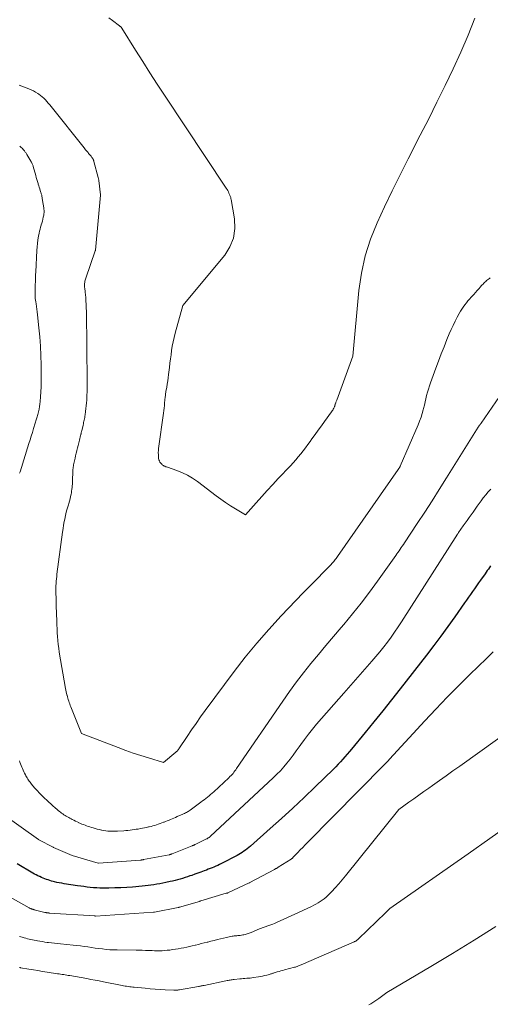
# Model space of a CAD drawing. Units: feet. Extents: x 1184172 to 1191257, y 7091370 to 7098870.
# Drawn here: x 1187990 to 1188152, y 7091547 to 7091886 of the extents above; entities that cross this region are included whole.
import ezdxf

# ---------------------------------------------------------------- set-up
doc = ezdxf.new("R2010")
doc.units = ezdxf.units.FT
doc.header["$MEASUREMENT"] = 0
doc.layers.add('Level 44', color=7, linetype='Continuous', lineweight=0)
doc.layers.add('Level 45', color=7, linetype='Continuous', lineweight=0)

msp = doc.modelspace()

# ---------------------------------------------------------------- linework, layer by layer
at = {"layer": 'Level 44', "color": 32, "linetype": 'Continuous', "lineweight": 30, "elevation": 2320, "flags": 128}
msp.add_lwpolyline([(1188151.6, 7091697.91), (1188151.23, 7091697.37), (1188150.86, 7091696.83), (1188150.49, 7091696.29), (1188150.12, 7091695.75), (1188149.74, 7091695.22), (1188148.14, 7091693.01), (1188147.45, 7091692.04), (1188146.75, 7091691.06), (1188146.06, 7091690.08), (1188145.37, 7091689.1), (1188144.68, 7091688.12), (1188143.99, 7091687.14), (1188143.31, 7091686.15), (1188142.62, 7091685.17), (1188139.31, 7091680.41), (1188136.94, 7091677.07), (1188134.53, 7091673.75), (1188132.08, 7091670.47), (1188129.58, 7091667.22), (1188120.51, 7091655.61), (1188117.52, 7091651.81), (1188114.52, 7091648.02), (1188111.48, 7091644.26), (1188108.43, 7091640.51), (1188103.78, 7091634.84), (1188103.03, 7091633.94), (1188102.28, 7091633.05), (1188101.52, 7091632.17), (1188100.75, 7091631.29), (1188099.97, 7091630.43), (1188099.18, 7091629.58), (1188098.36, 7091628.75), (1188097.54, 7091627.93), (1188091.22, 7091621.76), (1188087.43, 7091618.11), (1188083.6, 7091614.5), (1188079.72, 7091610.94), (1188075.8, 7091607.42), (1188068.97, 7091601.37), (1188068.44, 7091600.91), (1188067.89, 7091600.47), (1188067.33, 7091600.04), (1188066.76, 7091599.63), (1188066.18, 7091599.24), (1188065.58, 7091598.86), (1188064.98, 7091598.5), (1188064.37, 7091598.15), (1188063.04, 7091597.43), (1188062.17, 7091596.96), (1188061.29, 7091596.5), (1188060.41, 7091596.05), (1188059.52, 7091595.61), (1188059.01, 7091595.36), (1188058.37, 7091595.05), (1188057.73, 7091594.76), (1188057.09, 7091594.47), (1188056.44, 7091594.19), (1188055.79, 7091593.92), (1188055.13, 7091593.65), (1188054.47, 7091593.4), (1188053.81, 7091593.15), (1188053.01, 7091592.85), (1188051.95, 7091592.46), (1188050.89, 7091592.08), (1188049.82, 7091591.69), (1188048.76, 7091591.31), (1188048.16, 7091591.1), (1188047.32, 7091590.81), (1188046.48, 7091590.53), (1188045.63, 7091590.27), (1188044.78, 7091590.02), (1188043.93, 7091589.78), (1188043.07, 7091589.56), (1188042.21, 7091589.35), (1188041.35, 7091589.16), (1188039.83, 7091588.83), (1188038.82, 7091588.63), (1188037.81, 7091588.43), (1188036.8, 7091588.25), (1188035.78, 7091588.09), (1188034.76, 7091587.94), (1188033.74, 7091587.81), (1188032.72, 7091587.69), (1188031.69, 7091587.59), (1188028.44, 7091587.3), (1188026.39, 7091587.15), (1188024.33, 7091587.03), (1188022.27, 7091586.96), (1188020.21, 7091586.93), (1188018.29, 7091586.93), (1188017.19, 7091586.95), (1188016.08, 7091586.99), (1188014.98, 7091587.06), (1188013.87, 7091587.16), (1188012.77, 7091587.28), (1188011.67, 7091587.42), (1188010.57, 7091587.57), (1188009.48, 7091587.73), (1188004.86, 7091588.44), (1188004.04, 7091588.58), (1188003.21, 7091588.73), (1188002.39, 7091588.9), (1188001.57, 7091589.1), (1188001.15, 7091589.2), (1188000.55, 7091589.36), (1187999.95, 7091589.53), (1187999.36, 7091589.72), (1187998.77, 7091589.92), (1187998.19, 7091590.14), (1187997.61, 7091590.37), (1187997.04, 7091590.61), (1187996.47, 7091590.87), (1187996.42, 7091590.89), (1187995.84, 7091591.17), (1187995.26, 7091591.46), (1187994.7, 7091591.77), (1187994.13, 7091592.09), (1187988.68, 7091595.31)], dxfattribs=at)
at = {"layer": 'Level 45', "color": 32, "linetype": 'Continuous', "lineweight": 0, "flags": 128}
for points, elevation in [([(1188146.2, 7091886.65), (1188143.87, 7091880.74), (1188141.36, 7091874.91), (1188138.72, 7091869.12), (1188135.97, 7091863.39), (1188133.17, 7091857.67), (1188130.33, 7091851.98), (1188127.44, 7091846.31), (1188123.24, 7091838.15), (1188120.48, 7091832.69), (1188117.77, 7091827.2), (1188115.14, 7091821.68), (1188112.56, 7091816.13), (1188110.33, 7091810.48), (1188108.48, 7091804.72), (1188107.21, 7091798.81), (1188106.34, 7091792.8), (1188104.2, 7091770.23), (1188098.67, 7091755.06), (1188098.58, 7091754.82), (1188098.5, 7091754.59), (1188098.41, 7091754.35), (1188098.33, 7091754.12), (1188098.22, 7091753.81), (1188098.19, 7091753.73), (1188098.17, 7091753.64), (1188098.14, 7091753.56), (1188098.12, 7091753.47), (1188098.1, 7091753.38), (1188098.08, 7091753.3), (1188098.06, 7091753.21), (1188098.04, 7091753.12), (1188098.03, 7091753.09), (1188098, 7091752.98), (1188097.96, 7091752.88), (1188097.92, 7091752.78), (1188097.88, 7091752.69), (1188097.64, 7091752.25), (1188097.47, 7091751.94), (1188097.29, 7091751.63), (1188097.09, 7091751.34), (1188096.89, 7091751.04), (1188094.49, 7091747.72), (1188093.4, 7091746.21), (1188092.32, 7091744.69), (1188091.23, 7091743.17), (1188090.14, 7091741.65), (1188089.54, 7091740.81), (1188088.75, 7091739.72), (1188087.95, 7091738.64), (1188087.12, 7091737.57), (1188086.29, 7091736.52), (1188085.43, 7091735.48), (1188084.56, 7091734.45), (1188083.66, 7091733.44), (1188082.75, 7091732.45), (1188078.56, 7091728), (1188076.65, 7091725.95), (1188074.74, 7091723.88), (1188072.86, 7091721.79), (1188070.99, 7091719.69), (1188067.27, 7091715.48), (1188063.83, 7091717.55), (1188062.12, 7091718.62), (1188060.45, 7091719.72), (1188058.81, 7091720.88), (1188057.19, 7091722.07), (1188050.75, 7091727), (1188049.09, 7091728.15), (1188047.37, 7091729.18), (1188045.56, 7091730.04), (1188043.69, 7091730.78), (1188040.44, 7091731.9), (1188040.15, 7091732.01), (1188039.86, 7091732.11), (1188039.58, 7091732.23), (1188039.29, 7091732.34), (1188039.03, 7091732.48), (1188038.77, 7091732.64), (1188038.55, 7091732.83), (1188038.34, 7091733.05), (1188038.12, 7091733.31), (1188037.85, 7091733.69), (1188037.64, 7091734.09), (1188037.5, 7091734.52), (1188037.4, 7091734.98), (1188037.35, 7091735.48), (1188037.3, 7091736.21), (1188037.28, 7091736.94), (1188037.32, 7091737.66), (1188037.39, 7091738.38), (1188039.07, 7091750.59), (1188039.18, 7091751.45), (1188039.29, 7091752.31), (1188039.38, 7091753.18), (1188039.46, 7091754.05), (1188039.55, 7091755.03), (1188039.58, 7091755.41), (1188039.62, 7091755.78), (1188039.66, 7091756.16), (1188039.7, 7091756.53), (1188039.74, 7091756.91), (1188039.79, 7091757.28), (1188039.85, 7091757.65), (1188039.91, 7091758.02), (1188040.17, 7091759.45), (1188040.35, 7091760.54), (1188040.52, 7091761.63), (1188040.68, 7091762.73), (1188040.82, 7091763.82), (1188041.1, 7091766.24), (1188041.28, 7091767.73), (1188041.47, 7091769.22), (1188041.66, 7091770.7), (1188041.87, 7091772.19), (1188042.1, 7091773.67), (1188042.38, 7091775.15), (1188042.7, 7091776.61), (1188043.07, 7091778.06), (1188045.67, 7091787.68), (1188060.13, 7091804.97), (1188061.95, 7091807.86), (1188063.2, 7091810.89), (1188063.63, 7091814.15), (1188063.5, 7091817.55), (1188062.34, 7091824.17), (1188062.29, 7091824.39), (1188062.24, 7091824.62), (1188062.18, 7091824.84), (1188062.11, 7091825.05), (1188062.03, 7091825.27), (1188061.95, 7091825.48), (1188061.87, 7091825.7), (1188061.78, 7091825.91), (1188061.59, 7091826.37), (1188061.39, 7091826.81), (1188061.18, 7091827.24), (1188060.94, 7091827.65), (1188060.68, 7091828.06), (1188039.45, 7091860.08), (1188036.91, 7091863.94), (1188034.4, 7091867.81), (1188031.92, 7091871.7), (1188029.47, 7091875.6), (1188024.73, 7091883.2), (1188024.65, 7091883.31), (1188024.57, 7091883.42), (1188024.48, 7091883.52), (1188024.38, 7091883.62), (1188024.28, 7091883.71), (1188024.18, 7091883.8), (1188024.07, 7091883.89), (1188023.96, 7091883.97), (1188021.55, 7091885.79), (1188020.25, 7091886.8)], 2328), ([(1188151.53, 7091797.21), (1188151.21, 7091796.94), (1188150.62, 7091796.48), (1188150.28, 7091796.21), (1188149.95, 7091795.93), (1188149.64, 7091795.63), (1188149.32, 7091795.34), (1188149.02, 7091795.03), (1188148.72, 7091794.72), (1188148.43, 7091794.4), (1188148.14, 7091794.08), (1188147.56, 7091793.42), (1188146.99, 7091792.77), (1188146.41, 7091792.12), (1188145.84, 7091791.47), (1188145.26, 7091790.82), (1188145, 7091790.53), (1188144.42, 7091789.87), (1188143.85, 7091789.2), (1188143.3, 7091788.52), (1188142.75, 7091787.83), (1188142.23, 7091787.12), (1188141.73, 7091786.4), (1188141.27, 7091785.66), (1188140.84, 7091784.89), (1188140.15, 7091783.64), (1188139.41, 7091782.22), (1188138.7, 7091780.8), (1188138.04, 7091779.35), (1188137.41, 7091777.88), (1188136.6, 7091775.92), (1188135.6, 7091773.45), (1188134.63, 7091770.98), (1188133.68, 7091768.49), (1188132.75, 7091766), (1188130.92, 7091760.99), (1188130.55, 7091759.91), (1188130.21, 7091758.83), (1188129.9, 7091757.73), (1188129.62, 7091756.63), (1188129.36, 7091755.53), (1188129.1, 7091754.42), (1188128.83, 7091753.31), (1188128.56, 7091752.21), (1188128.45, 7091751.75), (1188128.09, 7091750.43), (1188127.69, 7091749.12), (1188127.22, 7091747.84), (1188126.71, 7091746.57), (1188120.53, 7091732.26), (1188120.49, 7091732.16), (1188120.44, 7091732.06), (1188120.39, 7091731.96), (1188120.33, 7091731.86), (1188120.32, 7091731.83), (1188120.26, 7091731.75), (1188120.21, 7091731.67), (1188120.16, 7091731.59), (1188120.1, 7091731.51), (1188120.05, 7091731.43), (1188119.99, 7091731.35), (1188119.93, 7091731.27), (1188119.88, 7091731.19), (1188098.97, 7091701.21), (1188098.71, 7091700.84), (1188098.45, 7091700.48), (1188098.18, 7091700.12), (1188097.91, 7091699.77), (1188097.63, 7091699.42), (1188097.34, 7091699.08), (1188097.04, 7091698.75), (1188096.74, 7091698.42), (1188093.95, 7091695.59), (1188092.25, 7091693.85), (1188090.55, 7091692.1), (1188088.86, 7091690.35), (1188087.17, 7091688.6), (1188079.56, 7091680.68), (1188075.3, 7091676.07), (1188071.17, 7091671.36), (1188067.22, 7091666.5), (1188063.39, 7091661.53), (1188053.46, 7091648.1), (1188051.84, 7091645.89), (1188050.26, 7091643.65), (1188048.7, 7091641.4), (1188047.17, 7091639.13), (1188044.37, 7091634.9), (1188044.25, 7091634.73), (1188044.13, 7091634.57), (1188044, 7091634.41), (1188043.87, 7091634.26), (1188043.73, 7091634.11), (1188043.59, 7091633.97), (1188043.44, 7091633.83), (1188043.28, 7091633.7), (1188039.12, 7091630.23), (1188033.86, 7091631.79), (1188031.24, 7091632.59), (1188028.63, 7091633.45), (1188026.05, 7091634.36), (1188023.48, 7091635.32), (1188010.82, 7091640.2), (1188007.19, 7091649.37), (1188007, 7091649.86), (1188006.81, 7091650.35), (1188006.63, 7091650.85), (1188006.46, 7091651.35), (1188006.3, 7091651.85), (1188006.14, 7091652.36), (1188006, 7091652.87), (1188005.87, 7091653.38), (1188005.85, 7091653.46), (1188005.72, 7091654.02), (1188005.59, 7091654.58), (1188005.48, 7091655.14), (1188005.38, 7091655.7), (1188003.21, 7091668.25), (1188003, 7091669.57), (1188002.82, 7091670.9), (1188002.69, 7091672.23), (1188002.58, 7091673.57), (1188002.49, 7091674.91), (1188002.42, 7091676.25), (1188002.37, 7091677.59), (1188002.32, 7091678.93), (1188002.17, 7091684.21), (1188002.15, 7091685.21), (1188002.12, 7091686.21), (1188002.09, 7091687.2), (1188002.05, 7091688.2), (1188002.04, 7091688.57), (1188002.03, 7091689.38), (1188002.03, 7091690.2), (1188002.06, 7091691.02), (1188002.09, 7091691.84), (1188002.15, 7091692.65), (1188002.23, 7091693.47), (1188002.31, 7091694.28), (1188002.41, 7091695.09), (1188004.32, 7091709.52), (1188004.5, 7091710.76), (1188004.7, 7091711.99), (1188004.92, 7091713.22), (1188005.17, 7091714.44), (1188005.24, 7091714.75), (1188005.48, 7091715.81), (1188005.74, 7091716.87), (1188006.02, 7091717.91), (1188006.32, 7091718.96), (1188006.47, 7091719.44), (1188006.7, 7091720.24), (1188006.91, 7091721.05), (1188007.1, 7091721.86), (1188007.27, 7091722.68), (1188007.36, 7091723.13), (1188007.46, 7091723.73), (1188007.55, 7091724.33), (1188007.62, 7091724.93), (1188007.67, 7091725.54), (1188007.71, 7091726.14), (1188007.74, 7091726.75), (1188007.76, 7091727.35), (1188007.78, 7091727.96), (1188007.83, 7091729.89), (1188007.85, 7091730.31), (1188007.87, 7091730.72), (1188007.91, 7091731.14), (1188007.95, 7091731.55), (1188008, 7091731.97), (1188008.06, 7091732.38), (1188008.14, 7091732.79), (1188008.22, 7091733.2), (1188008.42, 7091734.12), (1188008.61, 7091735), (1188008.8, 7091735.86), (1188009.01, 7091736.73), (1188009.22, 7091737.6), (1188009.23, 7091737.66), (1188009.45, 7091738.56), (1188009.68, 7091739.46), (1188009.9, 7091740.36), (1188010.12, 7091741.26), (1188010.53, 7091742.86), (1188010.58, 7091743.06), (1188010.63, 7091743.27), (1188010.68, 7091743.47), (1188010.73, 7091743.67), (1188010.77, 7091743.87), (1188010.82, 7091744.07), (1188010.87, 7091744.27), (1188010.92, 7091744.47), (1188011.39, 7091746.42), (1188011.49, 7091746.86), (1188011.59, 7091747.3), (1188011.69, 7091747.74), (1188011.79, 7091748.18), (1188011.89, 7091748.62), (1188011.97, 7091749.06), (1188012.04, 7091749.51), (1188012.11, 7091749.96), (1188012.27, 7091751.17), (1188012.39, 7091752.13), (1188012.5, 7091753.09), (1188012.58, 7091754.06), (1188012.64, 7091755.02), (1188012.67, 7091755.55), (1188012.71, 7091756.26), (1188012.73, 7091756.96), (1188012.76, 7091757.67), (1188012.77, 7091758.37), (1188012.78, 7091759.08), (1188012.78, 7091759.78), (1188012.78, 7091760.49), (1188012.78, 7091761.19), (1188012.52, 7091785.58), (1188012.5, 7091786.79), (1188012.45, 7091788), (1188012.38, 7091789.21), (1188012.29, 7091790.41), (1188012.13, 7091792.21), (1188012.1, 7091792.51), (1188012.06, 7091792.82), (1188012.02, 7091793.13), (1188011.97, 7091793.43), (1188011.94, 7091793.63), (1188011.91, 7091793.84), (1188011.88, 7091794.04), (1188011.86, 7091794.24), (1188011.84, 7091794.45), (1188011.84, 7091794.65), (1188011.85, 7091794.86), (1188011.87, 7091795.06), (1188011.9, 7091795.26), (1188011.96, 7091795.61), (1188012.03, 7091795.98), (1188012.12, 7091796.35), (1188012.22, 7091796.71), (1188012.34, 7091797.08), (1188015.55, 7091806.42), (1188015.56, 7091806.44), (1188015.57, 7091806.46), (1188015.58, 7091806.48), (1188015.59, 7091806.5), (1188015.64, 7091806.63), (1188015.66, 7091806.71), (1188016.77, 7091819.33), (1188017.42, 7091825.69), (1188017.42, 7091825.72), (1188017.41, 7091825.78), (1188016.81, 7091830.67), (1188016.81, 7091830.72), (1188016.8, 7091830.77), (1188016.79, 7091830.82), (1188016.78, 7091830.87), (1188016.59, 7091831.69), (1188015.11, 7091837.29), (1188015.06, 7091837.45), (1188015.01, 7091837.62), (1188014.95, 7091837.78), (1188014.88, 7091837.94), (1188014.81, 7091838.1), (1188014.73, 7091838.25), (1188014.64, 7091838.4), (1188014.54, 7091838.54), (1188014.44, 7091838.67), (1188014.29, 7091838.88), (1188014.14, 7091839.08), (1188013.97, 7091839.28), (1188013.81, 7091839.48), (1188013.72, 7091839.57), (1188013.51, 7091839.82), (1188013.31, 7091840.06), (1188013.1, 7091840.3), (1188012.89, 7091840.55), (1188012.77, 7091840.69), (1188012.5, 7091841), (1188012.24, 7091841.32), (1188011.98, 7091841.64), (1188011.72, 7091841.96), (1188000.39, 7091856.21), (1187999.91, 7091856.8), (1187999.43, 7091857.38), (1187998.93, 7091857.95), (1187998.43, 7091858.51), (1187997.9, 7091859.05), (1187997.35, 7091859.56), (1187996.77, 7091860.03), (1187996.16, 7091860.48), (1187995.8, 7091860.73), (1187995.07, 7091861.19), (1187994.31, 7091861.62), (1187993.52, 7091861.99), (1187992.71, 7091862.32), (1187989.37, 7091863.55)], 2326), ([(1187989.53, 7091729.84), (1187989.69, 7091730.35), (1187992.75, 7091740.05), (1187993.16, 7091741.35), (1187993.56, 7091742.64), (1187993.96, 7091743.94), (1187994.35, 7091745.25), (1187994.92, 7091747.12), (1187995.03, 7091747.48), (1187995.14, 7091747.85), (1187995.26, 7091748.22), (1187995.37, 7091748.58), (1187995.49, 7091748.95), (1187995.59, 7091749.32), (1187995.69, 7091749.69), (1187995.79, 7091750.06), (1187996.03, 7091751.05), (1187996.22, 7091751.93), (1187996.39, 7091752.81), (1187996.51, 7091753.69), (1187996.6, 7091754.58), (1187996.74, 7091756.19), (1187996.86, 7091757.89), (1187996.95, 7091759.59), (1187996.98, 7091761.3), (1187996.99, 7091763), (1187996.94, 7091767.24), (1187996.86, 7091770.43), (1187996.71, 7091773.62), (1187996.47, 7091776.81), (1187996.17, 7091779.99), (1187995.67, 7091784.47), (1187995.57, 7091785.41), (1187995.45, 7091786.34), (1187995.33, 7091787.28), (1187995.19, 7091788.21), (1187995.1, 7091788.86), (1187995.02, 7091789.47), (1187994.95, 7091790.09), (1187994.91, 7091790.7), (1187994.88, 7091791.32), (1187994.86, 7091791.94), (1187994.85, 7091792.55), (1187994.86, 7091793.17), (1187994.88, 7091793.79), (1187994.91, 7091794.8), (1187994.96, 7091795.92), (1187995.01, 7091797.05), (1187995.06, 7091798.17), (1187995.11, 7091799.29), (1187995.46, 7091806.56), (1187995.54, 7091807.81), (1187995.67, 7091809.05), (1187995.85, 7091810.29), (1187996.06, 7091811.52), (1187996.27, 7091812.57), (1187996.42, 7091813.27), (1187996.59, 7091813.97), (1187996.78, 7091814.65), (1187996.98, 7091815.34), (1187997.01, 7091815.42), (1187997.2, 7091816.06), (1187997.38, 7091816.71), (1187997.54, 7091817.37), (1187997.68, 7091818.02), (1187997.84, 7091818.8), (1187997.88, 7091819.07), (1187997.92, 7091819.35), (1187997.94, 7091819.62), (1187997.96, 7091819.9), (1187997.95, 7091820.18), (1187997.95, 7091820.46), (1187997.93, 7091820.73), (1187997.9, 7091821.01), (1187997.89, 7091821.12), (1187997.85, 7091821.44), (1187997.8, 7091821.77), (1187997.76, 7091822.1), (1187997.7, 7091822.43), (1187997.34, 7091824.64), (1187997.29, 7091824.89), (1187997.25, 7091825.14), (1187997.19, 7091825.39), (1187997.14, 7091825.64), (1187997.07, 7091825.89), (1187997.01, 7091826.13), (1187996.93, 7091826.38), (1187996.86, 7091826.62), (1187996.65, 7091827.24), (1187996.47, 7091827.8), (1187996.3, 7091828.35), (1187996.12, 7091828.91), (1187995.95, 7091829.46), (1187995.88, 7091829.69), (1187995.68, 7091830.36), (1187995.48, 7091831.03), (1187995.29, 7091831.71), (1187995.1, 7091832.38), (1187994.23, 7091835.54), (1187994.16, 7091835.78), (1187994.08, 7091836.02), (1187993.99, 7091836.26), (1187993.89, 7091836.5), (1187993.79, 7091836.74), (1187993.68, 7091836.97), (1187993.55, 7091837.19), (1187993.42, 7091837.41), (1187992.04, 7091839.67), (1187991.91, 7091839.88), (1187991.78, 7091840.1), (1187991.64, 7091840.3), (1187991.49, 7091840.51), (1187991.35, 7091840.71), (1187991.19, 7091840.91), (1187991.03, 7091841.1), (1187990.86, 7091841.29), (1187990.38, 7091841.81), (1187990.12, 7091842.07), (1187989.86, 7091842.33), (1187989.58, 7091842.58)], 2324), ([(1188162.24, 7091767.32), (1188148.38, 7091747.1), (1188148.31, 7091747.01), (1188148.25, 7091746.92), (1188148.18, 7091746.83), (1188148.12, 7091746.74), (1188148, 7091746.58), (1188147.92, 7091746.49), (1188147.83, 7091746.42), (1188147.71, 7091746.31), (1188147.65, 7091746.23), (1188147.38, 7091745.78), (1188136.46, 7091728.23), (1188133.99, 7091724.28), (1188131.49, 7091720.35), (1188128.95, 7091716.44), (1188126.4, 7091712.55), (1188121.98, 7091705.87), (1188121.62, 7091705.32), (1188121.25, 7091704.78), (1188120.88, 7091704.23), (1188120.51, 7091703.68), (1188120.14, 7091703.14), (1188119.76, 7091702.6), (1188119.38, 7091702.06), (1188119, 7091701.52), (1188112.72, 7091692.72), (1188109.92, 7091688.9), (1188107.06, 7091685.13), (1188104.1, 7091681.43), (1188101.09, 7091677.77), (1188100.19, 7091676.71), (1188097.58, 7091673.62), (1188094.98, 7091670.52), (1188092.4, 7091667.41), (1188089.82, 7091664.29), (1188087.29, 7091661.14), (1188084.83, 7091657.94), (1188082.44, 7091654.67), (1188080.12, 7091651.37), (1188064.24, 7091628.12), (1188063.94, 7091627.69), (1188063.64, 7091627.28), (1188063.32, 7091626.87), (1188062.99, 7091626.46), (1188062.66, 7091626.07), (1188062.31, 7091625.69), (1188061.94, 7091625.32), (1188061.57, 7091624.96), (1188056.33, 7091620.13), (1188055.81, 7091619.65), (1188055.28, 7091619.18), (1188054.74, 7091618.73), (1188054.19, 7091618.27), (1188053.64, 7091617.83), (1188053.08, 7091617.39), (1188052.52, 7091616.97), (1188051.96, 7091616.54), (1188048.2, 7091613.78), (1188047.9, 7091613.57), (1188047.6, 7091613.37), (1188047.29, 7091613.18), (1188046.98, 7091612.99), (1188046.66, 7091612.82), (1188046.33, 7091612.65), (1188046, 7091612.5), (1188045.67, 7091612.35), (1188043.8, 7091611.54), (1188043.24, 7091611.29), (1188042.67, 7091611.05), (1188042.1, 7091610.82), (1188041.53, 7091610.58), (1188040.96, 7091610.35), (1188040.38, 7091610.12), (1188039.81, 7091609.9), (1188039.24, 7091609.67), (1188039.09, 7091609.61), (1188038.49, 7091609.38), (1188037.88, 7091609.16), (1188037.27, 7091608.95), (1188036.66, 7091608.74), (1188036.05, 7091608.54), (1188035.43, 7091608.36), (1188034.81, 7091608.2), (1188034.18, 7091608.04), (1188033.91, 7091607.98), (1188033.21, 7091607.82), (1188032.51, 7091607.67), (1188031.81, 7091607.53), (1188031.11, 7091607.4), (1188030.4, 7091607.28), (1188029.69, 7091607.17), (1188028.99, 7091607.07), (1188028.28, 7091606.97), (1188028.26, 7091606.97), (1188027.54, 7091606.88), (1188026.82, 7091606.8), (1188026.1, 7091606.74), (1188025.38, 7091606.69), (1188023.28, 7091606.55), (1188022.6, 7091606.52), (1188021.91, 7091606.51), (1188021.23, 7091606.52), (1188020.55, 7091606.54), (1188019.87, 7091606.59), (1188019.19, 7091606.67), (1188018.51, 7091606.77), (1188017.84, 7091606.89), (1188017.72, 7091606.92), (1188017, 7091607.08), (1188016.27, 7091607.25), (1188015.56, 7091607.45), (1188014.84, 7091607.65), (1188014.23, 7091607.84), (1188013.68, 7091608.01), (1188013.14, 7091608.19), (1188012.6, 7091608.38), (1188012.07, 7091608.58), (1188011.54, 7091608.79), (1188011.01, 7091609), (1188010.48, 7091609.23), (1188009.96, 7091609.46), (1188009.88, 7091609.49), (1188009.32, 7091609.75), (1188008.77, 7091610.01), (1188008.22, 7091610.28), (1188007.68, 7091610.57), (1188007.31, 7091610.76), (1188006.88, 7091610.99), (1188006.46, 7091611.22), (1188006.03, 7091611.46), (1188005.62, 7091611.71), (1188005.2, 7091611.96), (1188004.79, 7091612.22), (1188004.39, 7091612.49), (1188004, 7091612.77), (1188003.61, 7091613.06), (1188003.23, 7091613.36), (1188002.86, 7091613.66), (1188002.49, 7091613.98), (1188001.76, 7091614.63), (1188001.03, 7091615.28), (1188000.3, 7091615.93), (1187999.58, 7091616.58), (1187998.86, 7091617.24), (1187998.16, 7091617.89), (1187997.26, 7091618.75), (1187996.39, 7091619.63), (1187995.54, 7091620.54), (1187994.72, 7091621.47), (1187993.69, 7091622.69), (1187993.41, 7091623.04), (1187993.14, 7091623.39), (1187992.89, 7091623.75), (1187992.64, 7091624.12), (1187992.41, 7091624.5), (1187992.18, 7091624.88), (1187991.95, 7091625.26), (1187991.74, 7091625.65), (1187991.55, 7091625.99), (1187991.27, 7091626.5), (1187991.01, 7091627.03), (1187990.75, 7091627.55), (1187990.51, 7091628.09), (1187990.28, 7091628.62), (1187990.06, 7091629.17), (1187989.86, 7091629.72), (1187989.67, 7091630.27), (1187989.5, 7091630.77)], 2324), ([(1188151.72, 7091724.33), (1188150.84, 7091723.41), (1188150, 7091722.46), (1188149.19, 7091721.47), (1188149.1, 7091721.35), (1188148.37, 7091720.4), (1188147.66, 7091719.44), (1188146.97, 7091718.47), (1188146.29, 7091717.48), (1188145.62, 7091716.49), (1188144.94, 7091715.51), (1188144.26, 7091714.55), (1188143.56, 7091713.59), (1188142.15, 7091711.68), (1188140.63, 7091709.39), (1188140.57, 7091709.31), (1188140.44, 7091709.13), (1188140.43, 7091709.11), (1188140.41, 7091709.09), (1188140.4, 7091709.07), (1188140.39, 7091709.05), (1188140.33, 7091708.98), (1188140.32, 7091708.96), (1188140.31, 7091708.94), (1188140.3, 7091708.92), (1188140.28, 7091708.9), (1188120.96, 7091678.65), (1188119.8, 7091676.88), (1188118.61, 7091675.12), (1188117.38, 7091673.39), (1188116.13, 7091671.68), (1188114.84, 7091670), (1188113.52, 7091668.34), (1188112.17, 7091666.71), (1188110.79, 7091665.1), (1188101.17, 7091654.12), (1188091.75, 7091643.36), (1188090.32, 7091641.67), (1188088.92, 7091639.94), (1188087.58, 7091638.17), (1188086.28, 7091636.37), (1188085.72, 7091635.58), (1188084.71, 7091634.16), (1188083.68, 7091632.76), (1188082.62, 7091631.38), (1188081.55, 7091630.01), (1188080.43, 7091628.67), (1188079.28, 7091627.37), (1188078.07, 7091626.12), (1188076.82, 7091624.91), (1188055.28, 7091604.8), (1188055.21, 7091604.74), (1188055.14, 7091604.67), (1188055.07, 7091604.61), (1188055, 7091604.55), (1188054.92, 7091604.49), (1188054.84, 7091604.43), (1188054.77, 7091604.38), (1188054.69, 7091604.33), (1188054.46, 7091604.19), (1188054.27, 7091604.07), (1188054.07, 7091603.95), (1188053.87, 7091603.84), (1188053.66, 7091603.74), (1188050, 7091601.95), (1188049.87, 7091601.89), (1188049.74, 7091601.83), (1188049.62, 7091601.77), (1188049.49, 7091601.72), (1188049.36, 7091601.66), (1188049.22, 7091601.6), (1188049.09, 7091601.55), (1188048.96, 7091601.5), (1188041.99, 7091598.72), (1188041.91, 7091598.69), (1188041.82, 7091598.66), (1188041.74, 7091598.63), (1188041.66, 7091598.6), (1188041.58, 7091598.56), (1188041.5, 7091598.54), (1188041.42, 7091598.51), (1188041.34, 7091598.48), (1188041.25, 7091598.46), (1188041.17, 7091598.44), (1188041.09, 7091598.42), (1188041.01, 7091598.41), (1188032.22, 7091596.74), (1188032.13, 7091596.72), (1188032.04, 7091596.7), (1188031.95, 7091596.69), (1188031.86, 7091596.67), (1188031.77, 7091596.65), (1188031.67, 7091596.64), (1188031.58, 7091596.63), (1188031.49, 7091596.61), (1188031.39, 7091596.6), (1188031.3, 7091596.59), (1188031.2, 7091596.58), (1188031.11, 7091596.58), (1188016.72, 7091595.49), (1188016.63, 7091595.49), (1188016.56, 7091595.51), (1188007.67, 7091598.19), (1188007.61, 7091598.21), (1188001.23, 7091600.93), (1188001.11, 7091600.99), (1188001.05, 7091601.03), (1187996.19, 7091603.59), (1187996.17, 7091603.6), (1187996.15, 7091603.6), (1187996.14, 7091603.61), (1187996.12, 7091603.62), (1187996.06, 7091603.66), (1187996.04, 7091603.67), (1187996.03, 7091603.68), (1187996.01, 7091603.69), (1187996, 7091603.7), (1187990.06, 7091607.87), (1187983.62, 7091612.51)], 2322), ([(1188152.51, 7091668.28), (1188151.39, 7091667.17), (1188150.26, 7091666.07), (1188144.53, 7091660.51), (1188140.56, 7091656.6), (1188136.64, 7091652.65), (1188132.79, 7091648.62), (1188128.99, 7091644.55), (1188116.82, 7091631.3), (1188116.38, 7091630.82), (1188115.93, 7091630.35), (1188115.48, 7091629.88), (1188115.02, 7091629.41), (1188088.66, 7091602.69), (1188087.81, 7091601.83), (1188086.97, 7091600.96), (1188086.13, 7091600.08), (1188085.3, 7091599.2), (1188083.83, 7091597.64), (1188083.73, 7091597.54), (1188083.63, 7091597.44), (1188083.53, 7091597.34), (1188083.43, 7091597.25), (1188083.32, 7091597.16), (1188083.21, 7091597.07), (1188083.1, 7091596.99), (1188082.98, 7091596.91), (1188078.56, 7091594.11), (1188078.4, 7091594.01), (1188078.24, 7091593.91), (1188078.08, 7091593.82), (1188077.92, 7091593.72), (1188077.76, 7091593.63), (1188077.6, 7091593.54), (1188077.43, 7091593.45), (1188077.27, 7091593.36), (1188068.8, 7091588.82), (1188068.78, 7091588.81), (1188068.76, 7091588.8), (1188068.74, 7091588.79), (1188068.71, 7091588.78), (1188068.58, 7091588.73), (1188068.49, 7091588.7), (1188061.22, 7091585.26), (1188061.11, 7091585.22), (1188060.91, 7091585.19), (1188060.81, 7091585.18), (1188060.7, 7091585.16), (1188060.68, 7091585.15), (1188060.66, 7091585.15), (1188060.64, 7091585.15), (1188060.62, 7091585.14), (1188051.91, 7091582.49), (1188051.85, 7091582.48), (1188051.8, 7091582.46), (1188051.74, 7091582.44), (1188051.68, 7091582.42), (1188051.63, 7091582.41), (1188051.57, 7091582.39), (1188051.51, 7091582.37), (1188051.45, 7091582.36), (1188044.56, 7091580.34), (1188044.51, 7091580.33), (1188044.46, 7091580.32), (1188044.41, 7091580.3), (1188044.36, 7091580.29), (1188044.31, 7091580.28), (1188044.26, 7091580.26), (1188044.21, 7091580.25), (1188044.16, 7091580.24), (1188036.01, 7091578.63), (1188035.89, 7091578.62), (1188035.76, 7091578.62), (1188035.74, 7091578.62), (1188035.72, 7091578.62), (1188035.7, 7091578.61), (1188035.68, 7091578.61), (1188015.7, 7091577.31), (1188015.68, 7091577.31), (1188015.67, 7091577.31), (1188015.65, 7091577.31), (1188015.64, 7091577.31), (1188015.58, 7091577.31), (1188015.46, 7091577.33), (1188015.44, 7091577.33), (1188015.43, 7091577.33), (1188015.41, 7091577.33), (1188015.4, 7091577.33), (1187999.72, 7091578.34), (1187999.58, 7091578.35), (1187999.44, 7091578.37), (1187999.3, 7091578.38), (1187999.16, 7091578.39), (1187999.11, 7091578.4), (1187999, 7091578.41), (1187998.89, 7091578.43), (1187998.77, 7091578.45), (1187998.66, 7091578.47), (1187998.55, 7091578.5), (1187998.44, 7091578.52), (1187998.33, 7091578.55), (1187998.22, 7091578.57), (1187994.55, 7091579.48), (1187994.39, 7091579.52), (1187994.24, 7091579.56), (1187994.09, 7091579.61), (1187993.94, 7091579.65), (1187993.9, 7091579.66), (1187993.77, 7091579.7), (1187993.63, 7091579.75), (1187993.5, 7091579.8), (1187993.37, 7091579.86), (1187993.24, 7091579.92), (1187993.12, 7091579.98), (1187992.99, 7091580.05), (1187992.87, 7091580.12), (1187980.92, 7091586.83)], 2318), ([(1188173.1, 7091651.91), (1188141.04, 7091628.97), (1188138.69, 7091627.29), (1188136.35, 7091625.61), (1188134, 7091623.94), (1188131.65, 7091622.27), (1188130.42, 7091621.39), (1188128.69, 7091620.15), (1188126.95, 7091618.93), (1188125.22, 7091617.7), (1188123.48, 7091616.48), (1188120, 7091614.04), (1188101.73, 7091591.14), (1188100.59, 7091589.75), (1188099.41, 7091588.39), (1188098.2, 7091587.06), (1188096.95, 7091585.76), (1188095.63, 7091584.41), (1188095.01, 7091583.83), (1188094.36, 7091583.27), (1188093.69, 7091582.75), (1188092.98, 7091582.27), (1188092.25, 7091581.82), (1188091.51, 7091581.39), (1188090.76, 7091580.99), (1188089.99, 7091580.61), (1188084.28, 7091577.93), (1188083.02, 7091577.34), (1188081.75, 7091576.75), (1188080.48, 7091576.17), (1188079.21, 7091575.59), (1188077.93, 7091575.02), (1188077.29, 7091574.74), (1188076.65, 7091574.48), (1188076, 7091574.23), (1188075.34, 7091574), (1188074.67, 7091573.77), (1188074.34, 7091573.66), (1188074.02, 7091573.55), (1188073.7, 7091573.45), (1188073.38, 7091573.34), (1188073.06, 7091573.23), (1188072.74, 7091573.11), (1188072.42, 7091572.99), (1188072.11, 7091572.86), (1188069.26, 7091571.64), (1188068.91, 7091571.49), (1188068.56, 7091571.36), (1188068.2, 7091571.23), (1188067.84, 7091571.11), (1188067.48, 7091571), (1188067.12, 7091570.91), (1188066.75, 7091570.83), (1188066.38, 7091570.77), (1188065.5, 7091570.64), (1188065.2, 7091570.6), (1188064.89, 7091570.57), (1188064.59, 7091570.54), (1188064.28, 7091570.52), (1188063.97, 7091570.49), (1188063.66, 7091570.46), (1188063.36, 7091570.43), (1188063.05, 7091570.39), (1188062.67, 7091570.33), (1188062.17, 7091570.25), (1188061.68, 7091570.16), (1188061.19, 7091570.05), (1188060.7, 7091569.94), (1188058.72, 7091569.44), (1188057.61, 7091569.16), (1188056.51, 7091568.88), (1188055.4, 7091568.6), (1188054.29, 7091568.32), (1188054.11, 7091568.28), (1188053.09, 7091568.03), (1188052.08, 7091567.78), (1188051.06, 7091567.53), (1188050.04, 7091567.29), (1188049.91, 7091567.26), (1188048.95, 7091567.03), (1188048, 7091566.81), (1188047.04, 7091566.61), (1188046.08, 7091566.4), (1188045.12, 7091566.21), (1188044.15, 7091566.04), (1188043.18, 7091565.88), (1188042.21, 7091565.73), (1188041.2, 7091565.59), (1188040.35, 7091565.49), (1188039.48, 7091565.41), (1188038.62, 7091565.36), (1188037.75, 7091565.35), (1188036.89, 7091565.35), (1188036.02, 7091565.36), (1188035.15, 7091565.38), (1188034.29, 7091565.41), (1188033.89, 7091565.43), (1188032.83, 7091565.47), (1188031.77, 7091565.5), (1188030.7, 7091565.52), (1188029.64, 7091565.54), (1188023.14, 7091565.61), (1188021.87, 7091565.65), (1188020.6, 7091565.71), (1188019.33, 7091565.82), (1188018.07, 7091565.95), (1188018.05, 7091565.96), (1188016.8, 7091566.12), (1188015.54, 7091566.28), (1188014.29, 7091566.46), (1188013.04, 7091566.64), (1188011.79, 7091566.82), (1188010.54, 7091566.99), (1188009.29, 7091567.14), (1188008.03, 7091567.27), (1188003.61, 7091567.71), (1188002.57, 7091567.81), (1188001.53, 7091567.93), (1188000.49, 7091568.05), (1187999.45, 7091568.18), (1187999.07, 7091568.23), (1187998.22, 7091568.35), (1187997.38, 7091568.47), (1187996.54, 7091568.61), (1187995.69, 7091568.76), (1187995.21, 7091568.85), (1187994.61, 7091568.96), (1187994.02, 7091569.08), (1187993.42, 7091569.21), (1187992.83, 7091569.34), (1187992.24, 7091569.49), (1187991.65, 7091569.64), (1187991.07, 7091569.81), (1187990.48, 7091569.98), (1187989.56, 7091570.27)], 2316), ([(1188158.79, 7091609.24), (1188151.38, 7091603.99), (1188143.96, 7091598.78), (1188116.93, 7091579.92), (1188116.45, 7091579.38), (1188116.21, 7091579.12), (1188115.97, 7091578.86), (1188115.72, 7091578.6), (1188115.46, 7091578.35), (1188106.17, 7091569.39), (1188106, 7091569.24), (1188105.82, 7091569.09), (1188105.64, 7091568.95), (1188105.45, 7091568.82), (1188105.25, 7091568.69), (1188105.05, 7091568.58), (1188104.85, 7091568.48), (1188104.64, 7091568.38), (1188086.4, 7091560.44), (1188086.12, 7091560.33), (1188085.85, 7091560.22), (1188085.57, 7091560.11), (1188085.29, 7091560), (1188085.01, 7091559.91), (1188084.72, 7091559.81), (1188084.44, 7091559.73), (1188084.15, 7091559.65), (1188080.73, 7091558.72), (1188080.1, 7091558.55), (1188079.47, 7091558.38), (1188078.84, 7091558.2), (1188078.21, 7091558.03), (1188077.44, 7091557.81), (1188077.19, 7091557.74), (1188076.95, 7091557.67), (1188076.7, 7091557.59), (1188076.46, 7091557.51), (1188076.22, 7091557.43), (1188075.98, 7091557.35), (1188075.73, 7091557.28), (1188075.49, 7091557.21), (1188074.57, 7091556.95), (1188073.87, 7091556.76), (1188073.15, 7091556.59), (1188072.44, 7091556.46), (1188071.72, 7091556.34), (1188070.05, 7091556.09), (1188069.47, 7091556.01), (1188068.88, 7091555.95), (1188068.29, 7091555.89), (1188067.7, 7091555.85), (1188067.1, 7091555.81), (1188066.51, 7091555.76), (1188065.92, 7091555.71), (1188065.33, 7091555.66), (1188063.4, 7091555.46), (1188063.04, 7091555.42), (1188062.69, 7091555.37), (1188062.33, 7091555.32), (1188061.98, 7091555.26), (1188061.63, 7091555.19), (1188061.27, 7091555.12), (1188060.92, 7091555.05), (1188060.57, 7091554.98), (1188053.08, 7091553.41), (1188052.83, 7091553.36), (1188052.58, 7091553.31), (1188052.33, 7091553.26), (1188052.08, 7091553.21), (1188051.83, 7091553.16), (1188051.58, 7091553.12), (1188051.33, 7091553.07), (1188051.08, 7091553.03), (1188044.52, 7091551.89), (1188044.28, 7091551.85), (1188044.05, 7091551.81), (1188043.81, 7091551.79), (1188043.57, 7091551.77), (1188043.33, 7091551.75), (1188043.09, 7091551.74), (1188042.84, 7091551.74), (1188042.6, 7091551.75), (1188039.63, 7091551.9), (1188037.9, 7091552), (1188036.18, 7091552.11), (1188034.45, 7091552.25), (1188032.73, 7091552.4), (1188029, 7091552.76), (1188028.48, 7091552.82), (1188027.95, 7091552.88), (1188027.43, 7091552.95), (1188026.9, 7091553.02), (1188026.38, 7091553.1), (1188025.85, 7091553.19), (1188025.33, 7091553.28), (1188024.81, 7091553.38), (1188018.37, 7091554.66), (1188016.95, 7091554.93), (1188015.53, 7091555.2), (1188014.11, 7091555.47), (1188012.68, 7091555.73), (1188006.83, 7091556.77), (1188006.31, 7091556.86), (1188005.78, 7091556.95), (1188005.25, 7091557.03), (1188004.72, 7091557.11), (1188004.19, 7091557.19), (1188003.66, 7091557.27), (1188003.13, 7091557.35), (1188002.6, 7091557.44), (1187999.03, 7091557.99), (1187997.45, 7091558.24), (1187995.87, 7091558.49), (1187994.29, 7091558.75), (1187992.71, 7091559.01), (1187989.81, 7091559.5), (1187989.68, 7091559.52), (1187989.55, 7091559.55)], 2314), ([(1188153.44, 7091573.66), (1188146.03, 7091568.96), (1188138.56, 7091564.38), (1188131.03, 7091559.88), (1188115.91, 7091550.98), (1188113.21, 7091548.94), (1188112.53, 7091548.45), (1188111.85, 7091547.97), (1188111.15, 7091547.52), (1188110.44, 7091547.08), (1188109.71, 7091546.68)], 2312)]:
    msp.add_lwpolyline(points, dxfattribs=dict(at, elevation=elevation))

doc.saveas('drawing.dxf')
